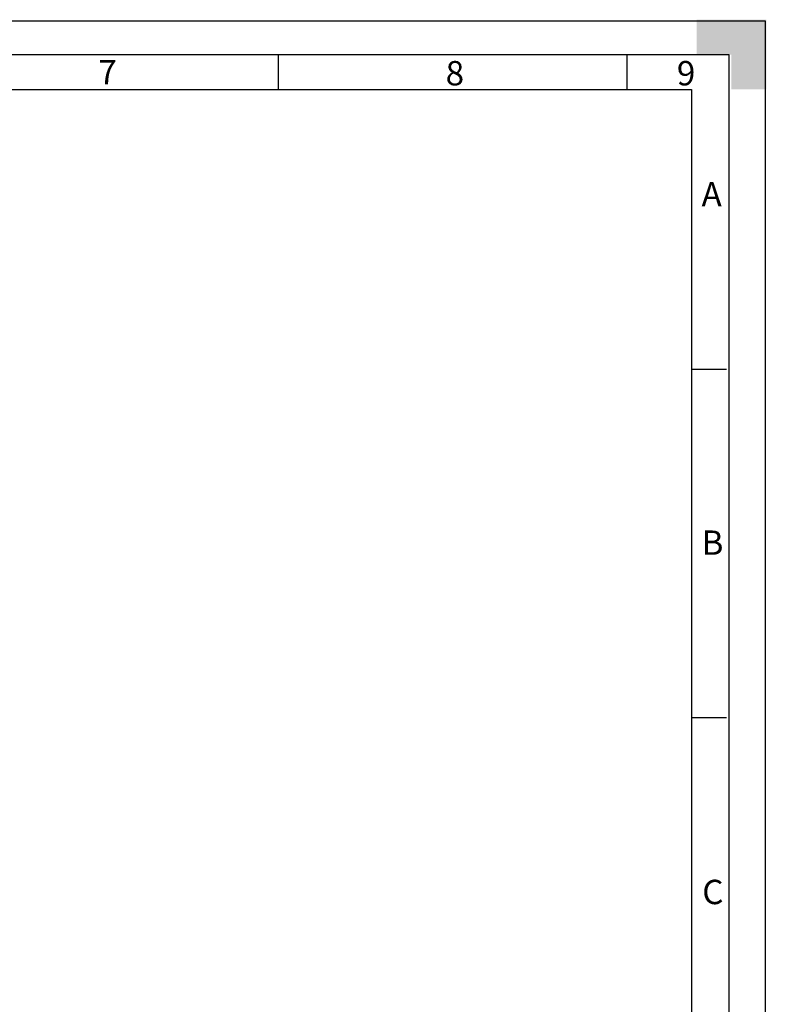
# Model space of a CAD drawing. Units: millimetres. Extents: x 0 to 16800, y 0 to 11880.
# Drawn here: x 12516 to 16800, y 6227 to 11880 of the extents above; entities that cross this region are included whole.
import ezdxf

# ---------------------------------------------------------------- set-up
doc = ezdxf.new("R2010")
doc.units = ezdxf.units.MM
doc.header["$LTSCALE"] = 40
doc.layers.add('Default', color=7, linetype='Continuous')
doc.layers.add('DIN-Vorlage', color=7, linetype='Continuous')

# ---------------------------------------------------------------- blocks, each defined once
blk = doc.blocks.new('SE1')
at = {"layer": 'DIN-Vorlage', "color": 7, "linetype": 'Continuous'}
for p, q in [((14000, 11680), (14000, 11480)), ((16000, 11680), (16000, 11480))]:
    blk.add_line(p, q, dxfattribs=at)
blk = doc.blocks.new('SE')
at = {"layer": 'Default'}
blk.add_blockref('SE1', (0, 0), dxfattribs=at)

msp = doc.modelspace()

# ---------------------------------------------------------------- hatches: boundary and pattern name
at = {"layer": 'DIN-Vorlage', "linetype": 'Continuous'}
msp.add_hatch(color=7, dxfattribs=at).paths.add_polyline_path([(16800, 11880), (16400, 11880), (16400, 11680), (16600, 11680), (16600, 11480), (16800, 11480)])

# ---------------------------------------------------------------- linework, layer by layer
at = {"layer": 'DIN-Vorlage', "color": 7, "linetype": 'Continuous'}
for p, q in [((0, 11872.8), (16792.8, 11872.8)), ((16792.8, 11872.8), (16792.8, 0)), ((600, 11680), (16585.6, 11680)), ((16585.6, 11680), (16585.6, 200)), ((800, 11480), (16371.2, 11480)), ((16371.2, 11480), (16371.2, 400)), ((16371.2, 9872.8), (16571.2, 9872.8)), ((16371.2, 7872.8), (16571.2, 7872.8))]:
    msp.add_line(p, q, dxfattribs=at)

# ---------------------------------------------------------------- block references
msp.add_blockref('SE', (0, 0))

# ---------------------------------------------------------------- texts
at = {"layer": 'DIN-Vorlage', "char_height": 140, "attachment_point": 4}
for s, insert, width in [('{\\fSolid Edge ISO|b0||i0||c0|p34;\\C7;\\H140.;\\W1.;7}', (12966.861, 11578.432), 89.98222), ('{\\fSolid Edge ISO|b0||i0||c0|p34;\\C7;\\H140.;\\W1.;8}', (14959.969, 11572.727), 89.98222), ('{\\fSolid Edge ISO|b0||i0||c0|p34;\\C7;\\H140.;\\W1.;9}', (16286.81, 11572.723), 86.76859), ('{\\fSolid Edge ISO|b0||i0||c0|p34;\\C7;\\H140.;\\W1.;A}', (16428.44, 10877.582), 77.12768), ('{\\fSolid Edge ISO|b0||i0||c0|p34;\\C7;\\H140.;\\W1.;B}', (16428.44, 8877.583), 80.34131), ('{\\fSolid Edge ISO|b0||i0||c0|p34;\\C7;\\H140.;\\W1.;C}', (16432.5, 6872.015), 77.12768)]:
    msp.add_mtext(s, dxfattribs=dict(at, insert=insert, width=width))

doc.saveas('drawing.dxf')
